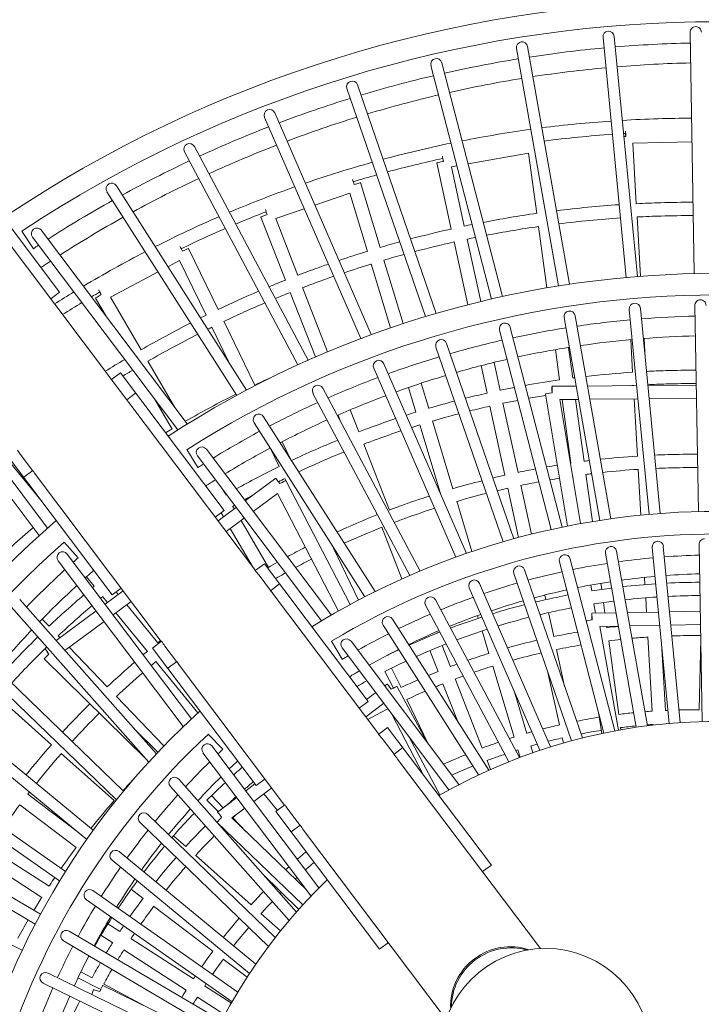
# Model space of a CAD drawing. Units: millimetres. Extents: x -6458 to 7175, y -7068 to 4373.
# Drawn here: x -997 to -23, y 396 to 1802 of the extents above; entities that cross this region are included whole.
import ezdxf

# ---------------------------------------------------------------- set-up
doc = ezdxf.new("R2010")
doc.units = ezdxf.units.MM
doc.header["$LTSCALE"] = 20
doc.layers.add('2d', color=230, linetype='Continuous')

msp = doc.modelspace()

# ---------------------------------------------------------------- linework, layer by layer
at = {"layer": '2d', "lineweight": 0}
for p, q in [((-163.5, 1776.9), (-130.5, 1434.1)), ((-147.6, 1778.4), (-114.5, 1435.4)), ((-33.1, 1439.6), (-39.1, 1784)), ((-287, 1761.1), (-227.2, 1422)), ((-271.3, 1763.9), (-211.4, 1424.4)), ((-409.2, 1736.7), (-322.9, 1403.3)), ((-393.7, 1740.7), (-307.3, 1406.8)), ((-529.3, 1703.9), (-417.1, 1378.3)), ((-514.2, 1709.1), (-401.8, 1382.8)), ((-646.8, 1662.7), (-509.5, 1346.9)), ((-632.2, 1669.1), (-494.4, 1352.5)), ((-747.1, 1621), (-584.8, 1315.9)), ((-121, 1626.1), (-36.4, 1627.6)), ((-116, 1539.3), (-121, 1626.1)), ((-1087.6, 1609.4), (-939.5, 1412.9)), ((-761.2, 1613.5), (-599.5, 1309.3)), ((-356.3, 1596.4), (-270, 1611.7)), ((-270, 1611.7), (-258.2, 1525.5)), ((-380.2, 1503.2), (-400.8, 1597.8)), ((-380.1, 1592.2), (-372.1, 1593.6)), ((-361.6, 1507.2), (-380.1, 1592.2)), ((-1077.2, 1569.3), (-865.4, 1288.2)), ((-858.4, 1565), (-672.6, 1273.3)), ((-509.8, 1569.5), (-481.8, 1476.8)), ((-871.9, 1556.4), (-686.7, 1265.7)), ((-574.9, 1537.4), (-525.2, 1554.6)), ((-525.2, 1554.6), (-500, 1471.4)), ((-617, 1430.2), (-652.2, 1520.4)), ((-630.9, 1518.1), (-590.1, 1532.2)), ((-110, 1435.8), (-114.9, 1520.7)), ((-599.3, 1437.1), (-630.9, 1518.1)), ((-255.7, 1507), (-243.6, 1419.2)), ((-993.4, 1500.4), (-977.1, 1475.2)), ((-978.3, 1491.8), (-770.8, 1216.3)), ((-965.5, 1501.4), (-757.2, 1224.8)), ((-356.6, 1395.1), (-376.2, 1484.9)), ((-338.2, 1399.7), (-357.6, 1489)), ((-755.4, 1475.5), (-713.2, 1388.3)), ((-784.8, 1449.5), (-768.2, 1458.3)), ((-768.2, 1458.3), (-730.3, 1380.1)), ((-494.6, 1453.4), (-467, 1362.2)), ((-476.4, 1458.9), (-449, 1368.2)), ((-866.9, 1405.8), (-799, 1441.9)), ((-939.5, 1412.9), (-952.1, 1403.4)), ((-574.2, 1320.5), (-610.2, 1412.8)), ((-556.8, 1328), (-592.5, 1419.7)), ((-873, 1378.6), (-888.3, 1404.7)), ((-823, 1330.7), (-866.9, 1405.8)), ((-27.2, 1099.7), (-32.3, 1393.9)), ((-203.5, 1379.5), (-152.3, 1089.4)), ((-126.1, 1388.4), (-97.8, 1095.6)), ((-110.1, 1390), (-81.9, 1096.9)), ((-705.1, 1371.5), (-661, 1280.3)), ((-219.2, 1376.7), (-168.1, 1087.1)), ((-956.7, 1076.2), (-1164.3, 1351.6)), ((-722.2, 1363.2), (-698, 1313.3)), ((-311.4, 1358.7), (-237.7, 1074)), ((-295.9, 1362.7), (-222, 1077.4)), ((-968.7, 1065.5), (-1177.1, 1341.9)), ((-387, 1339.8), (-290.9, 1060.8)), ((-121.2, 1298.6), (-123.9, 1345.3)), ((-103.3, 1319.3), (-104.9, 1346.9)), ((-402.1, 1334.6), (-306.3, 1056.5)), ((-231.5, 1331), (-225.6, 1287.8)), ((-212.8, 1334.1), (-206.8, 1290.3)), ((-774.8, 1248.2), (-813.6, 1314.5)), ((-476.3, 1310.8), (-358.5, 1039.9)), ((-329, 1268.7), (-337.6, 1308.1)), ((-310.5, 1272.8), (-319.2, 1312.8)), ((-865.6, 1288.1), (-852.7, 1297.8)), ((-852.7, 1297.8), (-704.6, 1101.2)), ((-491, 1304.4), (-373.7, 1034.6)), ((-861.5, 1283.1), (-843.7, 1259.4)), ((-423.3, 1283), (-412.5, 1247.1)), ((-120.1, 1279.5), (-120.1, 1279.9)), ((-99.5, 1279.7), (-30.3, 1280.2)), ((-843.8, 1259.3), (-831, 1269)), ((-577.7, 1268.3), (-439.5, 1008.4)), ((-563.5, 1275.8), (-424.7, 1014.7)), ((-441.3, 1276.9), (-430.7, 1241.6)), ((-214.3, 1078.9), (-245.7, 1267.6)), ((-236.4, 1278.7), (-202, 1278.9)), ((-185.7, 1279), (-115.6, 1279.6)), ((-840.8, 1255.7), (-659.9, 1015.5)), ((-778.9, 1217.6), (-803.6, 1259.9)), ((-284.9, 1155.5), (-306.5, 1254.5)), ((-225.1, 1259.7), (-198.6, 1259.9)), ((-195.7, 1082.5), (-225.1, 1259.7)), ((-221.8, 1259.8), (-209.3, 1168.9)), ((-202.6, 1259.9), (-190.5, 1171.4)), ((-182.4, 1260.1), (-113.7, 1260.6)), ((-114.2, 1178.8), (-119, 1260.5)), ((-97.7, 1260.7), (-30, 1261.2)), ((-512.1, 1213.5), (-524.4, 1245.1)), ((-303.5, 1151.5), (-325, 1250.4)), ((-661.7, 1226.5), (-503.5, 978)), ((-648.2, 1235.1), (-489.1, 985.3)), ((-538.3, 1228.3), (-541.9, 1237.6)), ((-425.2, 1223.7), (-396, 1126.8)), ((-407, 1229.2), (-377.8, 1132.2)), ((-621.9, 1199.4), (-610.4, 1175.7)), ((-468.5, 1101.7), (-505.3, 1196.1)), ((-995.9, 1181.8), (-978.1, 1158.1)), ((-757.8, 1188.1), (-742, 1162.6)), ((-730, 1188.7), (-551.5, 951.8)), ((-638.2, 1189.6), (-625.9, 1164)), ((-964.1, 1113.2), (-1015.5, 1176.1)), ((-864.4, 980.9), (-1012.5, 1177.4)), ((-742.8, 1179.1), (-565.4, 943.6)), ((-990.7, 1148.6), (-978, 1158.2)), ((-975.2, 1154.4), (-794.3, 914.3)), ((-109.4, 1094.5), (-113.2, 1160.1)), ((-674.4, 1115), (-630.8, 1147.2)), ((-617.7, 1147.1), (-607.9, 1126.9)), ((-616.7, 1143.9), (-524.8, 966.8)), ((-206.8, 1150.3), (-206, 1144.5)), ((-187.9, 1152.9), (-178.7, 1085.4)), ((-701.9, 1123.5), (-705.4, 1129.5)), ((-663, 1099.8), (-628.5, 1125.3)), ((-628.5, 1125.3), (-541.4, 957.5)), ((-284.1, 1062.7), (-299.5, 1133.1)), ((-265.7, 1067.4), (-280.9, 1137.2)), ((-372.3, 1114.3), (-350.7, 1042.6)), ((-704.6, 1101.2), (-717.3, 1091.7)), ((-713.2, 1086.3), (-687.3, 1105.5)), ((-705.5, 1092), (-708.8, 1097.7)), ((-690.1, 1103.4), (-692.5, 1107.3)), ((-486.2, 1094.9), (-488.4, 1100.5)), ((-701.8, 1071.1), (-675.9, 1090.3)), ((-641.4, 1019.9), (-680.5, 1086.9)), ((-664, 1021), (-695.9, 1075.5)), ((-450.6, 1003.5), (-479.4, 1077.3)), ((-913.1, 1033.7), (-933.2, 1055.9)), ((-548.3, 1047.3), (-512.5, 973.3)), ((-144.1, 1043.1), (-100.1, 793.7)), ((-93.3, 1048.5), (-69.1, 797)), ((-77.4, 1050), (-53.1, 798.2)), ((-22, 799.7), (-26.4, 1052.4)), ((-762.9, 792.5), (-941.4, 1029.3)), ((-751.2, 803.6), (-928.7, 1039)), ((-225.8, 1027.9), (-162.5, 783.3)), ((-210.3, 1031.9), (-146.8, 786.4)), ((-159.9, 1040.3), (-116, 791.5)), ((-660.2, 1015.3), (-647.2, 1025.1)), ((-647.2, 1025.1), (-499.1, 828.5)), ((-275.6, 1016.5), (-192.9, 776.4)), ((-890.1, 992.9), (-901.2, 1006.5)), ((-654.7, 1008.6), (-638.2, 986.7)), ((-290.8, 1011.3), (-208.5, 772.4)), ((-103.7, 995.4), (-104.2, 1005.6)), ((-874.6, 967.2), (-848.6, 986.4)), ((-851.7, 990.4), (-864.4, 980.9)), ((-855.9, 981), (-859, 984.9)), ((-638.4, 986.5), (-625.5, 996.3)), ((-354.5, 990.6), (-253.7, 758.7)), ((-339.9, 997), (-238.4, 763.7)), ((-179.7, 986.4), (-181.1, 994.7)), ((-166.6, 997.2), (-165.4, 988.5)), ((-801.4, 753.5), (-996.6, 974.1)), ((-871.2, 969.7), (-878.2, 978.3)), ((-863.1, 952), (-837.2, 971.2)), ((-634, 981.2), (-483.8, 781.8)), ((-402.8, 973.4), (-283, 748.3)), ((-245.3, 973.9), (-246.7, 980.4)), ((-101.4, 955.8), (-102.6, 976.4)), ((-812.3, 741.7), (-1008.6, 963.5)), ((-944.7, 915.5), (-887.4, 957.7)), ((-799.4, 912.1), (-843.8, 966.3)), ((-416.9, 965.9), (-298, 742.4)), ((-174.4, 954.4), (-176.6, 967.7)), ((-162.8, 969.7), (-160.8, 954.7)), ((-24.7, 957.2), (-68.4, 956.4)), ((-964.5, 946), (-954.6, 935.8)), ((-932, 901.2), (-876, 942.5)), ((-814.1, 900), (-859.1, 955)), ((-464, 945.9), (-326.7, 730.3)), ((-342.9, 951.1), (-341.7, 947.2)), ((-233.8, 921), (-241.2, 955.4)), ((-144.8, 955), (-179.3, 954.4)), ((-84.4, 956.1), (-128.6, 955.3)), ((-477.5, 937.3), (-341.4, 723.5)), ((-336.3, 929.1), (-326.6, 897)), ((-141.5, 936.1), (-167.9, 935.6)), ((-167.9, 935.6), (-141.6, 787.4)), ((-158.2, 935.7), (-157.9, 933.7)), ((-82.6, 937.1), (-125.3, 936.3)), ((-24.4, 938.2), (-66.5, 937.4)), ((-941.6, 922.2), (-939.1, 919.6)), ((-807, 904.7), (-794, 914.5)), ((-551.1, 914.5), (-536, 888.6)), ((-523.4, 914.5), (-369.2, 709.7)), ((-417.6, 918.8), (-418.2, 920.4)), ((-400, 926), (-400.8, 928.1)), ((-155.4, 915.1), (-140.9, 809.8)), ((-93.2, 814.5), (-99.3, 920.5)), ((-24, 918), (-26.1, 816.4)), ((-848.2, 700.4), (-1060, 904.9)), ((-960.6, 903.7), (-957.6, 905.9)), ((-925.8, 905.8), (-871.6, 849.2)), ((-658.9, 708.2), (-807, 904.7)), ((-789.1, 907.4), (-772.6, 885.4)), ((-536.2, 904.9), (-383.5, 702.1)), ((-399, 871.3), (-410.7, 901.1)), ((-381.3, 878.1), (-393.1, 908.3)), ((-218.3, 849.9), (-229.8, 902.7)), ((-74.2, 815.5), (-79.3, 903.2)), ((-858.3, 687.9), (-1071.1, 893.4)), ((-816, 746), (-961.6, 889.3)), ((-742.1, 812), (-802.2, 885.4)), ((-785.2, 875.9), (-772.4, 885.6)), ((-768.4, 879.9), (-618.2, 680.5)), ((-465.5, 876.1), (-452, 848.2)), ((-321.1, 879), (-290.4, 777.4)), ((-475.2, 871.3), (-462.9, 847.5)), ((-335.9, 761.7), (-374.5, 860.6)), ((-225.7, 794.9), (-242.1, 869.9)), ((-471.9, 853.3), (-475.4, 850.7)), ((-415.8, 771.6), (-457.8, 850.2)), ((-371.5, 800.6), (-392.2, 853.7)), ((-891.5, 644.4), (-1118.6, 831.5)), ((-951.2, 766.6), (-1026.8, 833.9)), ((-858.5, 835.6), (-790.6, 764.8)), ((-488.1, 841), (-501.2, 831.2)), ((-443.9, 831.2), (-413.6, 768.7)), ((-290.6, 843.6), (-272.2, 782.8)), ((-900.8, 631.3), (-1128.7, 819.2)), ((-499.1, 828.5), (-511.8, 819)), ((-476.7, 825.9), (-502.4, 806.5)), ((-464.9, 810.1), (-419.7, 723.1)), ((-165.1, 782.8), (-170, 812.5)), ((-799.1, 755.9), (-833.4, 789.7)), ((-484.3, 781.4), (-471.1, 791.3)), ((-471.1, 791.3), (-323, 594.8)), ((-138.4, 791.2), (-137.9, 788)), ((-92.1, 794.7), (-92.1, 795.7)), ((-73.1, 796.6), (-73.2, 796.8)), ((-706.4, 760.2), (-727.2, 781.9)), ((-396.4, 694.9), (-441, 778.5)), ((-220.1, 769.1), (-221.7, 776.5)), ((-569.2, 562.2), (-722, 764.9)), ((-477.4, 773.4), (-462, 753)), ((-462.4, 752.7), (-449.4, 762.5)), ((-266.8, 764.8), (-263.9, 755.2)), ((-931.1, 585.7), (-1172.1, 754.4)), ((-861.6, 686.8), (-937.2, 754.1)), ((-580.5, 550.5), (-734.8, 755.2)), ((-456.8, 746), (-252.9, 475.4)), ((-285, 759.3), (-281.8, 748.7)), ((-939.6, 572), (-1181.3, 741.3)), ((-324.1, 731.4), (-329.1, 744.2)), ((-601.4, 527.6), (-769.4, 717.4)), ((-646.2, 717.7), (-658.9, 708.2)), ((-341.4, 723.5), (-341.5, 723.8)), ((-611.9, 515.3), (-781.4, 706.8)), ((-660.8, 710.7), (-673.8, 700.9)), ((-636.7, 705.1), (-662.3, 685.7)), ((-985.1, 696), (-912.7, 641.1)), ((-722.7, 693.9), (-706, 676.5)), ((-686.5, 691.2), (-714, 670.5)), ((-628.2, 672.9), (-647.7, 696.7)), ((-996.5, 680.9), (-915.9, 619.7)), ((-713, 671.2), (-729.4, 687.3)), ((-675.1, 676.1), (-693.6, 662)), ((-630.8, 671), (-617.7, 680.9)), ((-966.9, 524.5), (-1220.3, 673.8)), ((-631.5, 491.1), (-813.6, 667)), ((-693.6, 662), (-587.2, 559.4)), ((-692.4, 662.3), (-673.2, 642.4)), ((-482.7, 474.4), (-630.8, 671)), ((-611.8, 672.1), (-596.4, 651.7)), ((-974.4, 510.4), (-1228.4, 660)), ((-641.3, 478.3), (-824.7, 655.5)), ((-714.8, 656.1), (-592.2, 537.9)), ((-609.1, 642.1), (-596.1, 651.9)), ((-759.3, 621.1), (-776.8, 636.7)), ((-591.2, 644.7), (-387.3, 374.1)), ((-954.5, 564.5), (-1039.7, 619.2)), ((-659.4, 453), (-854.5, 613.9)), ((-666, 537.9), (-745.4, 608.7)), ((-964.8, 548.5), (-1050, 603.2)), ((-668.4, 439.6), (-864.7, 601.5)), ((-323, 594.8), (-335.7, 585.3)), ((-598.1, 531.3), (-649.8, 582.2)), ((-1189, 571.2), (-993, 473.2)), ((-685, 413.3), (-892, 558.3)), ((-837.4, 560.1), (-820.3, 547.1)), ((-693.1, 399.4), (-901.2, 545.1)), ((-805.4, 535.8), (-720.7, 471.5)), ((-624, 500.6), (-652, 525.5)), ((-853.5, 499.7), (-870.6, 510.6)), ((-708.2, 372.1), (-925.9, 500.4)), ((-863.8, 483.7), (-880.5, 494.4)), ((-715.5, 357.9), (-934, 486.6)), ((-748.3, 432.1), (-837.7, 489.6)), ((-470.1, 484), (-482.7, 474.4)), ((-758.6, 416.2), (-848, 473.6)), ((-705.8, 460.2), (-671.8, 434.4)), ((-728.9, 329.7), (-956, 440.4)), ((-909.1, 442.3), (-893.2, 433.8)), ((-735.4, 315), (-963, 426)), ((-913.4, 433.4), (-880.7, 417)), ((-721.1, 346.3), (-878, 422.6)), ((-876.7, 424.9), (-817.5, 393.2)), ((-694.3, 397.5), (-732.5, 422)), ((-891.2, 416.8), (-893.4, 409.9)), ((-703.5, 380.8), (-742.8, 406))]:
    msp.add_line(p, q, dxfattribs=at)
msp.add_circle((-245.4, 325.6), 150, dxfattribs=at)
for radius, start, end in [(1830, 58.1325, 123.8675), (1799.4, 58.4905, 123.5095), (1769.4, 95.2548, 98.7324), (1769.4, 91.259, 94.7367), (1769.4, 99.2506, 102.7281), (1741, 95.2507, 98.7116), (1741, 91.2633, 94.7241), (1769.4, 103.2464, 106.7238), (1741, 99.2382, 102.699), (1769.4, 107.2422, 110.7194), (1741, 103.2258, 106.6865), (1741, 107.2134, 110.6739), (1769.4, 111.238, 114.7151), (1741, 111.201, 114.6614), (1769.4, 115.2339, 118.7108), (1741, 115.1887, 118.6488), (1769.4, 119.2298, 122.7064), (1741, 119.1764, 122.6363), (1769.4, 123.2258, 123.5181), (1741, 123.1642, 123.7072), (1440, 58.9821, 123.0179), (1409.2, 59.4683, 122.5317), (1379.2, 91.3323, 94.5195), (1379.2, 95.1842, 98.3722), (1379.2, 99.0371, 102.225), (1351, 91.3393, 94.499), (1379.2, 102.89, 106.0778), (1351, 95.1776, 98.3381), (1351, 99.0169, 102.1773), (1379.2, 106.7432, 109.9309), (1351, 102.8563, 106.0167), (1351, 106.696, 109.8562), (1379.2, 110.5966, 113.7842), (1379.2, 114.4504, 117.6378), (1351, 110.5359, 113.696), (1351, 114.3762, 117.5361), (1379.2, 118.3045, 121.4917), (1351, 118.2169, 121.3766), (1379.2, 122.1591, 122.5459), (1351, 122.058, 122.7551), (1100, 60.2159, 121.7841), (1440, 130.9821, 195.0179), (1409.2, 131.4683, 194.5317), (1067.7, 60.9234, 121.0766), (1379.2, 131.4541, 131.8409), (1037.7, 95.079, 97.8347), (1037.7, 91.4417, 94.1955), (1379.2, 132.5083, 135.6955), (1351, 131.2449, 131.942), (1037.7, 102.3583, 105.1134), (1037.7, 98.7185, 101.474), (1011, 98.6845, 101.3937), (1011, 95.0678, 97.7773), (1011, 91.4534, 94.1609), (1351, 132.6234, 135.7831), (1037.7, 105.9984, 108.7531), (1011, 102.3015, 105.0103), (1037.7, 109.639, 112.3931), (1011, 105.9188, 108.6272), (1037.7, 113.2801, 116.0336), (1011, 109.5367, 112.2444), (1351, 136.4639, 139.6238), (1011, 113.155, 115.862), (1037.7, 116.9219, 119.6746), (1011, 116.774, 119.4801), (1037.7, 120.5644, 121.1014), (1011, 120.3937, 121.3235), (1100, 132.2159, 193.7841), (800, 62.1808, 119.8192), (1067.7, 132.9234, 193.0766), (1037.7, 132.8986, 133.4356), (1037.7, 134.3254, 137.0781), (1011, 132.6765, 133.6063), (1011, 134.5199, 137.226), (1037.7, 137.9664, 140.7199), (1011, 138.138, 140.845), (1037.7, 141.6069, 144.361), (1011, 141.7556, 144.4633), (1037.7, 145.2469, 148.0016), (1011, 145.3728, 148.0812), (800, 134.1808, 191.8192), (1037.7, 148.8866, 151.6417), (1011, 148.9897, 151.6985), (1037.7, 152.526, 155.2815), (1011, 152.6063, 155.3155), (1037.7, 156.1653, 158.921), (1011, 156.2227, 158.9322)]:
    msp.add_arc((0, 0), radius, start, end, dxfattribs=at)
for centre, major_axis, ratio, start_param, end_param in [((-155.5, 1777.7), (-0.78, 8.13), 0.979363, -1.570796, 1.570796), ((-279.1, 1762.5), (-1.42, 8.04), 0.979357, -1.570796, 1.570796), ((-401.4, 1738.7), (-2.05, 7.91), 0.979347, -1.570796, 1.570796), ((-521.7, 1706.5), (-2.66, 7.72), 0.979334, -1.570796, 1.570796), ((-639.5, 1665.9), (-3.26, 7.49), 0.979316, -1.570796, 1.570796), ((-131.1, 1635.4), (-9.48, -0.55), 0.006409, -1.577453, -1.283762), ((-754.1, 1617.3), (-3.84, 7.21), 0.979295, -1.570796, 1.570796), ((-391.5, 1599.8), (-9.28, -2.02), 0.005289, -1.578373, -0.007577), ((-391.5, 1599.8), (-9.28, -2.02), 0.005289, -0.007577, 0), ((-865.1, 1560.7), (-4.39, 6.89), 0.979269, -1.570796, 1.570796), ((-518.9, 1566.8), (-3.1, 8.98), 0.008145, -1.566432, -0.622728), ((-518.9, 1566.8), (9.09, 2.75), 0.004679, 0, 1.562828), ((-643.3, 1523.9), (-8.85, -3.45), 0.004039, -1.579107, -0.008311), ((-643.3, 1523.9), (-8.85, -3.45), 0.004039, -0.008311, 0), ((-971.9, 1496.6), (-4.92, 6.53), 0.97924, -1.570796, 1.570796), ((-763.9, 1471.4), (-4.46, 8.39), 0.008727, -1.567759, -0.636308), ((-763.9, 1471.4), (8.55, 4.14), 0.003374, 0, 1.562194), ((-880.1, 1409.5), (-8.2, -4.79), 0.002689, -1.579637, -0.008841), ((-880.1, 1409.5), (-8.2, -4.79), 0.002689, -0.008841, 0), ((-118.1, 1389.2), (-0.78, 8.13), 0.979028, -1.570796, 1.570796), ((-211.3, 1378.1), (-1.42, 8.05), 0.979018, -1.570796, 1.570796), ((-303.6, 1360.7), (-2.05, 7.91), 0.979001, -1.570796, 1.570796), ((-394.5, 1337.2), (-2.66, 7.73), 0.978978, -1.570796, 1.570796), ((-483.7, 1307.6), (-3.26, 7.49), 0.978947, -1.570796, 1.570796), ((-570.6, 1272.1), (-3.84, 7.22), 0.97891, -1.570796, 1.570796), ((-236.3, 1269.2), (-9.37, -1.56), 0.005662, -1.578099, -0.007303), ((-236.3, 1269.2), (-9.37, -1.56), 0.005662, -0.007303, 0), ((-655, 1230.8), (-4.39, 6.89), 0.978867, -1.570796, 1.570796), ((-736.4, 1183.9), (-4.92, 6.53), 0.978817, -1.570796, 1.570796), ((-625.2, 1139.5), (-5.64, 7.64), 0.009077, -1.569067, 0), ((-625.2, 1139.5), (8.43, 4.38), 0.003128, 0, 1.562101), ((-85.3, 1049.3), (-0.78, 8.14), 0.978569, -1.570796, 1.570796), ((-152, 1041.7), (-1.42, 8.05), 0.97855, -1.570796, 1.570796), ((-218, 1029.9), (-2.05, 7.92), 0.978518, -1.570796, 1.570796), ((-283.2, 1013.9), (-2.66, 7.73), 0.978474, -1.570796, 1.570796), ((-347.2, 993.8), (-3.26, 7.5), 0.978417, -1.570796, 1.570796), ((-409.8, 969.7), (-3.84, 7.22), 0.978347, -1.570796, 1.570796), ((-470.8, 941.6), (-4.39, 6.9), 0.978264, -1.570796, 1.570796), ((-179.2, 944.9), (-9.35, -1.66), 0.005583, -1.57816, -0.49438), ((-529.8, 909.7), (-4.92, 6.53), 0.978168, -1.570796, 1.570796), ((-954.9, 896.1), (-6.67, -6.77), 0.000288, -1.580032, -0.009236), ((-954.9, 896.1), (-6.67, -6.77), 0.000288, -0.009236, 0), ((-466.1, 845.8), (-5.72, 7.58), 0.009095, -1.569166, 0), ((-466.1, 845.8), (8.38, 4.47), 0.003031, 0, 1.562067), ((-708.2, 662.9), (-6.59, -6.84), 0.000189, -1.580035, 0), ((-297.6, 394.9), (-67.2, -50.6), 0.981259, -2.550377, -0.591216), ((-882.2, 414.1), (-9.09, 2.77), 0.008317, -1.574824, 0)]:
    msp.add_ellipse(centre, major_axis=major_axis, ratio=ratio, start_param=start_param, end_param=end_param, dxfattribs=at)
at = {"layer": '2d', "lineweight": 0, "extrusion": (0, 0, -1)}
for centre, major_axis, ratio, start_param, end_param in [((-31.1, 1784.2), (0.14, -8.17), 0.979365, 1.570796, 3.141593), ((-31.1, 1784.2), (0.14, -8.17), 0.979365, -3.141593, -1.570796), ((-131.1, 1635.4), (0.17, -9.5), 0.006398, -2.537926, -1.577464), ((-131.1, 1635.4), (-0.17, 9.5), 0.006398, -1.564635, -1.095986), ((-391.5, 1599.8), (1.66, -9.35), 0.007361, -2.526285, -1.576382), ((-391.5, 1599.8), (-1.66, 9.35), 0.007361, -1.565795, -1.095776), ((-643.3, 1523.9), (3.1, -8.98), 0.008145, -2.512946, -1.575161), ((-643.3, 1523.9), (-3.1, 8.98), 0.008145, -1.567077, -1.095575), ((-880.1, 1409.5), (4.46, -8.39), 0.008727, -2.49829, -1.573834), ((-880.1, 1409.5), (-4.46, 8.39), 0.008727, -1.568452, -1.095401), ((-24.3, 1394), (0.14, -8.17), 0.979032, 1.570796, 3.141593), ((-24.3, 1394), (0.14, -8.17), 0.979032, -3.141593, -1.570796), ((-928.7, 1232.5), (-51.6, 68.5), 0.981259, 1.495552, 1.570796), ((-236.3, 1269.2), (-0.07, 9.5), 0.006327, -0.006734, 1.564062), ((-236.3, 1269.2), (-0.07, 9.5), 0.006327, -1.566067, -0.006734), ((-908, 1205), (-51.6, 68.5), 0.981259, 1.515797, 1.570796), ((-928.7, 1232.5), (-51.6, 68.5), 0.981259, 4.712389, 4.787633), ((-908, 1205), (-51.6, 68.5), 0.981259, 4.712389, 4.767389), ((-18.4, 1052.6), (0.14, -8.17), 0.978575, 1.570796, 3.141593), ((-935.1, 1034.2), (-4.92, 6.53), 0.978817, -1.570796, 1.570796), ((-721.9, 958), (-51.6, 68.5), 0.981259, 1.469936, 1.570796), ((-701.2, 930.6), (-51.6, 68.5), 0.981259, 1.490221, 1.570796), ((-179.2, 944.9), (-0.18, 9.5), 0.0064, -1.566158, 1.564131), ((-721.9, 958), (-51.6, 68.5), 0.981259, 4.712389, 4.813249), ((-954.9, 896.1), (-5.64, 7.64), 0.009077, -0.001729, 1.569067), ((-954.9, 896.1), (-5.64, 7.64), 0.009077, -1.571943, -0.001729), ((-701.2, 930.6), (-51.6, 68.5), 0.981259, 4.712389, 4.792964), ((-544.6, 722.8), (-51.6, 68.5), 0.981259, 1.447927, 1.570796), ((-728.4, 760.1), (-4.92, 6.53), 0.978168, -1.570796, 1.570796), ((-524, 695.3), (-51.6, 68.5), 0.981259, 1.468258, 1.570796), ((-775.4, 712.1), (-5.42, 6.12), 0.978264, -1.570796, 1.570796), ((-544.6, 722.8), (-51.6, 68.5), 0.981259, 4.712389, 4.835258), ((-819.2, 661.2), (-5.88, 5.68), 0.978347, -1.570796, 1.570796), ((-708.2, 662.9), (-5.72, 7.58), 0.009095, -1.572045, 1.569166), ((-524, 695.3), (-51.6, 68.5), 0.981259, 4.712389, 4.814927), ((-859.6, 607.7), (-6.31, 5.2), 0.978417, -1.570796, 1.570796), ((-896.6, 551.7), (-6.7, 4.69), 0.978474, -1.570796, 1.570796), ((-929.9, 493.5), (-7.04, 4.15), 0.978518, -1.570796, 1.570796), ((-296.4, 393.3), (67.2, 50.6), 0.981259, -2.505022, -0.636571), ((-959.5, 433.2), (-7.35, 3.58), 0.97855, -1.570796, 1.570796), ((-882.2, 414.1), (4.15, 8.54), 0.002679, -1.5628, 1.561953)]:
    msp.add_ellipse(centre, major_axis=major_axis, ratio=ratio, start_param=start_param, end_param=end_param, dxfattribs=at)
at = {"layer": '2d', "lineweight": 0}
for points, knots in [([(-37, 1661.5), (-52.8, 1661.5), (-68.7, 1661.3), (-101.7, 1660.3), (-118.9, 1659.5), (-136, 1658.5)], [1.57204831, 1.57204831, 1.57204831, 1.57204831, 1.60000052, 1.60000052, 1.63033981, 1.63033981, 1.63033981, 1.63033981]), ([(-603.7, 1563.5), (-607.9, 1562), (-612.1, 1560.5), (-643.6, 1549.1), (-670.5, 1538.5), (-697.2, 1527.2)], [1.91208375, 1.91208375, 1.91208375, 1.91208375, 1.92000053, 1.92000053, 1.97112327, 1.97112327, 1.97112327, 1.97112327]), ([(-34.9, 1541.5), (-50.3, 1541.5), (-65.6, 1541.3), (-92.7, 1540.5), (-104.4, 1540), (-116, 1539.4)], [1.57081433, 1.57081433, 1.57081433, 1.57081433, 1.60000056, 1.60000056, 1.62219561, 1.62219561, 1.62219561, 1.62219561]), ([(-34.6, 1522.5), (-49.9, 1522.5), (-65.2, 1522.3), (-91.9, 1521.5), (-103.4, 1521.1), (-114.9, 1520.5)], [1.57060142, 1.57060142, 1.57060142, 1.57060142, 1.59999943, 1.59999943, 1.62211873, 1.62211873, 1.62211873, 1.62211873]), ([(-555.7, 1453.2), (-562.3, 1450.9), (-568.8, 1448.6), (-583.3, 1443.3), (-591.4, 1440.3), (-599.4, 1437.2)], [1.90683363, 1.90683363, 1.90683363, 1.90683363, 1.92000057, 1.92000057, 1.93626061, 1.93626061, 1.93626061, 1.93626061]), ([(-548.1, 1435.7), (-555, 1433.3), (-561.9, 1430.9), (-576.7, 1425.5), (-584.6, 1422.5), (-592.5, 1419.5)], [1.9059283, 1.9059283, 1.9059283, 1.9059283, 1.91999942, 1.91999942, 1.9361827, 1.9361827, 1.9361827, 1.9361827]), ([(-30.7, 1301.5), (-45.1, 1301.6), (-59.6, 1301.4), (-83.1, 1300.7), (-92.3, 1300.3), (-101.4, 1299.9)], [1.56769003, 1.56769003, 1.56769003, 1.56769003, 1.60000066, 1.60000066, 1.62051458, 1.62051458, 1.62051458, 1.62051458]), ([(-30.4, 1282.5), (-44.7, 1282.6), (-59.1, 1282.4), (-82.2, 1281.7), (-90.9, 1281.4), (-99.6, 1280.9)], [1.56739345, 1.56739345, 1.56739345, 1.56739345, 1.59999933, 1.59999933, 1.61984652, 1.61984652, 1.61984652, 1.61984652]), ([(-459.7, 1232.4), (-470.9, 1228.7), (-482.1, 1224.8), (-499.5, 1218.4), (-505.9, 1216), (-512.2, 1213.6)], [1.8935121, 1.8935121, 1.8935121, 1.8935121, 1.92000067, 1.92000067, 1.93512118, 1.93512118, 1.93512118, 1.93512118]), ([(-452.1, 1214.9), (-463.7, 1211.1), (-475.2, 1207), (-492.9, 1200.6), (-499.1, 1198.3), (-505.3, 1195.9)], [1.89224924, 1.89224924, 1.89224924, 1.89224924, 1.91999932, 1.91999932, 1.93501271, 1.93501271, 1.93501271, 1.93501271]), ([(-28.6, 1181.5), (-42.6, 1181.6), (-56.5, 1181.4), (-77, 1180.8), (-83.4, 1180.6), (-89.9, 1180.3)], [1.56566663, 1.56566663, 1.56566663, 1.56566663, 1.60000072, 1.60000072, 1.61595038, 1.61595038, 1.61595038, 1.61595038]), ([(-28.3, 1162.5), (-42.2, 1162.6), (-56.1, 1162.4), (-76, 1161.8), (-82, 1161.6), (-88.1, 1161.4)], [1.56530836, 1.56530836, 1.56530836, 1.56530836, 1.59999926, 1.59999926, 1.61514313, 1.61514313, 1.61514313, 1.61514313]), ([(-411.6, 1121.9), (-425.2, 1117.5), (-438.7, 1112.8), (-457.6, 1106), (-463.1, 1103.9), (-468.6, 1101.8)], [1.8848769, 1.8848769, 1.8848769, 1.8848769, 1.92000073, 1.92000073, 1.93438328, 1.93438328, 1.93438328, 1.93438328]), ([(-404, 1104.4), (-418, 1099.9), (-431.8, 1095.1), (-451, 1088.2), (-456.3, 1086.2), (-461.6, 1084.1)], [1.88334993, 1.88334993, 1.88334993, 1.88334993, 1.91999925, 1.91999925, 1.93421929, 1.93421929, 1.93421929, 1.93421929]), ([(-213.5, 980.5), (-219.1, 979.5), (-224.6, 978.3), (-240.1, 975.1), (-249.9, 972.9), (-259.8, 970.5)], [8.04300933, 8.04300933, 8.04300933, 8.04300933, 8.05960203, 8.05960203, 8.08933388, 8.08933388, 8.08933388, 8.08933388]), ([(-208.7, 962.1), (-214.6, 961), (-220.4, 959.8), (-235.4, 956.7), (-244.5, 954.7), (-253.6, 952.5)], [8.04179157, 8.04179157, 8.04179157, 8.04179157, 8.05960087, 8.05960087, 8.08750186, 8.08750186, 8.08750186, 8.08750186]), ([(-24.1, 922.5), (-37, 922.6), (-50, 922.5), (-63.6, 922.1), (-64.3, 922.1), (-65, 922.1)], [1.55957464, 1.55957464, 1.55957464, 1.55957464, 1.59999907, 1.59999907, 1.60220442, 1.60220442, 1.60220442, 1.60220442]), ([(-363.1, 864.7), (-363.2, 864.7), (-363.4, 864.6), (-367.2, 863.3), (-370.8, 861.9), (-374.5, 860.5)], [1.91952796, 1.91952796, 1.91952796, 1.91952796, 1.91999906, 1.91999906, 1.93216138, 1.93216138, 1.93216138, 1.93216138]), ([(-312.8, 770.1), (-317.6, 768.4), (-322.4, 766.7), (-330.1, 763.9), (-333.1, 762.9), (-335.9, 761.8)], [1.90202934, 1.90202934, 1.90202934, 1.90202934, 1.92000104, 1.92000104, 1.93086484, 1.93086484, 1.93086484, 1.93086484]), ([(-303.7, 753.1), (-309.4, 751.2), (-315.1, 749.2), (-323.5, 746.1), (-326.3, 745.1), (-329, 744.1)], [1.89841649, 1.89841649, 1.89841649, 1.89841649, 1.91999892, 1.91999892, 1.93059659, 1.93059659, 1.93059659, 1.93059659]), ([(-747.6, 668.6), (-755.9, 659.9), (-764.1, 651.1), (-774.5, 639.3), (-776.9, 636.6), (-779.3, 633.8)], [8.66356889, 8.66356889, 8.66356889, 8.66356889, 8.69960121, 8.69960121, 8.71049934, 8.71049934, 8.71049934, 8.71049934]), ([(-946.4, 576.8), (-948.8, 573.3), (-951.2, 569.7), (-953.9, 565.6), (-954.3, 565.1), (-954.6, 564.6)], [2.54827056, 2.54827056, 2.54827056, 2.54827056, 2.5600004, 2.5600004, 2.56167657, 2.56167657, 2.56167657, 2.56167657]), ([(-848.1, 508), (-849.9, 505.4), (-851.6, 502.8), (-853.4, 500), (-853.5, 499.9), (-853.6, 499.7)], [2.55042665, 2.55042665, 2.55042665, 2.55042665, 2.56000045, 2.56000045, 2.5605414, 2.5605414, 2.5605414, 2.5605414]), ([(-832.6, 497.1), (-834.2, 494.7), (-835.8, 492.2), (-837.5, 489.7), (-837.6, 489.6), (-837.6, 489.5)], [2.550817729, 2.550817729, 2.550817729, 2.550817729, 2.559999538, 2.559999538, 2.560335953, 2.560335953, 2.560335953, 2.560335953])]:
    msp.add_open_spline(points, degree=3, knots=knots, dxfattribs=at)
for points in [[(-266.7, 1645.7), (-299.5, 1641.1), (-332.3, 1635.6), (-364.8, 1629.2)], [(-152, 1657.5), (-185, 1655.2), (-218, 1652), (-250.8, 1647.8)], [(-150.2, 1638.6), (-182.7, 1636.3), (-215.1, 1633.2), (-247.5, 1629)], [(-131.2, 1639.8), (-132.2, 1639.7), (-133.2, 1639.7), (-134.2, 1639.6)], [(-380.5, 1626), (-413.1, 1619.3), (-445.5, 1611.5), (-477.6, 1602.9)], [(-392.3, 1604.1), (-418.8, 1598.3), (-445.2, 1591.9), (-471.4, 1584.9)], [(-493, 1598.6), (-525.2, 1589.6), (-557, 1579.7), (-588.5, 1568.8)], [(-486.8, 1580.6), (-498, 1577.5), (-509.2, 1574.3), (-520.3, 1570.9)], [(-140.5, 1538), (-170.4, 1536), (-200.2, 1533.1), (-229.9, 1529.4)], [(-711.9, 1520.9), (-742.7, 1507.5), (-773.1, 1493.2), (-803, 1478.1)], [(-644.8, 1528), (-659.3, 1522.3), (-673.8, 1516.4), (-688.2, 1510.3)], [(-258.2, 1525.7), (-283.8, 1522), (-309.3, 1517.7), (-334.7, 1512.8)], [(-138.6, 1519.1), (-168, 1517.1), (-197.4, 1514.3), (-226.6, 1510.7)], [(-350.4, 1509.7), (-354.2, 1508.9), (-357.9, 1508.2), (-361.6, 1507.4)], [(-255.6, 1506.8), (-280.5, 1503.3), (-305.3, 1499.1), (-329.9, 1494.4)], [(-703, 1504), (-724.2, 1494.9), (-745.1, 1485.3), (-765.9, 1475.2)], [(-380.2, 1503.3), (-399.7, 1499), (-419.1, 1494.2), (-438.4, 1489.1)], [(-345.7, 1491.3), (-349.6, 1490.5), (-353.6, 1489.6), (-357.6, 1488.8)], [(-453.9, 1485), (-463.2, 1482.4), (-472.6, 1479.7), (-481.9, 1477)], [(-376.2, 1484.8), (-394.9, 1480.6), (-413.6, 1476), (-432.2, 1471.1)], [(-817.3, 1470.7), (-847.2, 1455.3), (-876.6, 1438.9), (-905.4, 1421.7)], [(-500.1, 1471.5), (-513.6, 1467.3), (-527.1, 1463), (-540.5, 1458.4)], [(-447.7, 1467), (-457.3, 1464.3), (-466.8, 1461.6), (-476.4, 1458.8)], [(-494.6, 1453.3), (-507.4, 1449.3), (-520.2, 1445.2), (-532.9, 1440.9)], [(-617.1, 1430.3), (-624.9, 1427.2), (-632.8, 1424), (-640.6, 1420.8)], [(-919.2, 1413.4), (-928.5, 1407.7), (-937.6, 1402), (-946.8, 1396.2)], [(-882.1, 1413.4), (-886.1, 1411), (-890, 1408.7), (-893.9, 1406.4)], [(-655.4, 1414.5), (-674.9, 1406.2), (-694.2, 1397.5), (-713.3, 1388.4)], [(-610.2, 1412.6), (-617.3, 1409.8), (-624.5, 1406.9), (-631.7, 1403.9)], [(-907.7, 1398.1), (-917, 1392.5), (-926.2, 1386.8), (-935.3, 1381)], [(-646.5, 1397.7), (-666.2, 1389.3), (-685.7, 1380.5), (-705, 1371.3)], [(-730.4, 1380.2), (-733, 1378.9), (-735.6, 1377.6), (-738.2, 1376.3)], [(-752.6, 1369.1), (-776.4, 1356.9), (-799.9, 1344.2), (-823.1, 1330.8)], [(-742.3, 1353), (-766.4, 1340.8), (-790.1, 1327.9), (-813.5, 1314.4)], [(-722.1, 1363.1), (-724.1, 1362.1), (-726, 1361.2), (-727.9, 1360.2)], [(-846.6, 1317), (-855.9, 1311.4), (-865.1, 1305.8), (-874.3, 1300)], [(-835.1, 1301.7), (-839.9, 1298.9), (-844.6, 1296.1), (-849.3, 1293.2)], [(-121.2, 1298.8), (-143.5, 1297.3), (-165.9, 1295.3), (-188.2, 1292.7)], [(-634.1, 1292.9), (-643.1, 1288.8), (-652.1, 1284.7), (-661, 1280.4)], [(-225.6, 1287.9), (-242, 1285.5), (-258.2, 1282.9), (-274.5, 1279.9)], [(-204.1, 1290.8), (-205, 1290.7), (-205.9, 1290.6), (-206.8, 1290.5)], [(-687.8, 1267.4), (-712.2, 1255.2), (-736.3, 1242.2), (-760.1, 1228.6)], [(-329.1, 1268.8), (-339.4, 1266.5), (-349.7, 1264.1), (-360, 1261.5)], [(-290.2, 1277), (-297, 1275.7), (-303.7, 1274.3), (-310.5, 1272.9)], [(-120.1, 1279.8), (-121.5, 1279.7), (-122.9, 1279.6), (-124.2, 1279.5)], [(-375.5, 1257.5), (-387.9, 1254.3), (-400.2, 1250.8), (-412.5, 1247.2)], [(-285.5, 1258.6), (-292.5, 1257.2), (-299.5, 1255.8), (-306.4, 1254.3)], [(-245.4, 1265.7), (-253.5, 1264.3), (-261.6, 1263), (-269.7, 1261.5)], [(-430.7, 1241.7), (-435.3, 1240.3), (-439.8, 1238.9), (-444.4, 1237.4)], [(-369.3, 1239.5), (-381.9, 1236.2), (-394.5, 1232.7), (-407, 1229)], [(-325, 1250.3), (-334.6, 1248.1), (-344.2, 1245.8), (-353.8, 1243.5)], [(-778.9, 1217.6), (-782, 1215.8), (-785.1, 1214), (-788.2, 1212.1)], [(-425.2, 1223.5), (-429.1, 1222.3), (-432.9, 1221.1), (-436.8, 1219.9)], [(-542.3, 1201.7), (-564.6, 1192.6), (-586.6, 1182.9), (-608.4, 1172.6)], [(-533.3, 1184.9), (-555.2, 1176), (-576.8, 1166.5), (-598.1, 1156.4)], [(-209.3, 1169), (-209.6, 1169), (-209.8, 1168.9), (-210, 1168.9)], [(-183.2, 1172.5), (-185.6, 1172.2), (-188.1, 1171.9), (-190.5, 1171.6)], [(-114.2, 1179), (-132, 1177.8), (-149.6, 1176.3), (-167.3, 1174.3)], [(-625.9, 1164.1), (-646.6, 1153.9), (-667.1, 1143.2), (-687.2, 1132)], [(-260.1, 1160.6), (-268.4, 1159), (-276.7, 1157.4), (-284.9, 1155.6)], [(-228.8, 1166), (-234, 1165.2), (-239.2, 1164.3), (-244.3, 1163.4)], [(-179.9, 1153.8), (-182.6, 1153.4), (-185.2, 1153.1), (-187.9, 1152.7)], [(-113.2, 1160), (-130.1, 1158.9), (-147.1, 1157.4), (-164, 1155.6)], [(-617.6, 1147), (-620.8, 1145.5), (-624, 1143.9), (-627.1, 1142.3)], [(-336.3, 1143.7), (-350.2, 1140.2), (-364, 1136.4), (-377.8, 1132.3)], [(-303.5, 1151.6), (-309.3, 1150.3), (-315, 1149), (-320.8, 1147.6)], [(-255.3, 1142.1), (-263.9, 1140.5), (-272.4, 1138.8), (-280.9, 1137.1)], [(-225.7, 1147.3), (-230.3, 1146.5), (-234.9, 1145.8), (-239.5, 1145)], [(-206.8, 1150.2), (-206.8, 1150.2), (-206.9, 1150.2), (-206.9, 1150.2)], [(-396, 1126.9), (-396.1, 1126.8), (-396.2, 1126.8), (-396.3, 1126.8)], [(-330.1, 1125.7), (-344.3, 1122.1), (-358.3, 1118.2), (-372.3, 1114.2)], [(-299.4, 1133), (-304.5, 1131.9), (-309.5, 1130.7), (-314.5, 1129.5)], [(-701.3, 1124), (-701.5, 1123.9), (-701.8, 1123.8), (-702, 1123.6)], [(-662, 1124.1), (-666.6, 1121.7), (-671.2, 1119.2), (-675.7, 1116.6)], [(-708.8, 1097.6), (-709.8, 1097.1), (-710.7, 1096.5), (-711.7, 1095.9)], [(-689.8, 1108.7), (-690.6, 1108.2), (-691.5, 1107.7), (-692.4, 1107.2)], [(-486.3, 1094.9), (-505.5, 1087.3), (-524.6, 1079.1), (-543.4, 1070.5)], [(-977.1, 1076.7), (-997.8, 1059.2), (-1018, 1041.1), (-1037.7, 1022.4)], [(-479.4, 1077.2), (-497.4, 1070), (-515.4, 1062.4), (-533.1, 1054.3)], [(-588.7, 1048.6), (-597.3, 1044.2), (-605.8, 1039.7), (-614.3, 1035.1)], [(-547.7, 1047.5), (-547.9, 1047.4), (-548.1, 1047.3), (-548.3, 1047.2)], [(-628.5, 1027.3), (-632.8, 1024.9), (-637.1, 1022.5), (-641.4, 1020)], [(-579.9, 1031.7), (-587.6, 1027.8), (-595.2, 1023.8), (-602.7, 1019.8)], [(-616.9, 1012), (-621.7, 1009.4), (-626.5, 1006.7), (-631.3, 1003.9)], [(-25.4, 998.7), (-41.1, 998.6), (-56.7, 998.2), (-72.3, 997.4)], [(-890.2, 992.9), (-891, 992.3), (-891.7, 991.7), (-892.5, 991)], [(-151.1, 990.5), (-160.6, 989.2), (-170.2, 987.9), (-179.7, 986.4)], [(-88.3, 996.5), (-103.9, 995.5), (-119.6, 994.1), (-135.2, 992.4)], [(-904.8, 980.7), (-921.8, 966.2), (-938.4, 951.2), (-954.7, 935.8)], [(-878.1, 978.2), (-879.1, 977.4), (-880.1, 976.6), (-881.1, 975.8)], [(-147.8, 971.7), (-157.4, 970.5), (-167, 969.2), (-176.6, 967.7)], [(-86.5, 977.6), (-101.6, 976.6), (-116.8, 975.3), (-131.9, 973.6)], [(-25.1, 979.7), (-40.2, 979.6), (-55.4, 979.3), (-70.5, 978.5)], [(-893.3, 965.5), (-909.7, 951.4), (-925.8, 937), (-941.5, 922.1)], [(-275.4, 966.7), (-290.7, 962.8), (-306, 958.5), (-321.1, 953.8)], [(-336.4, 949), (-351.5, 944.1), (-366.5, 938.8), (-381.4, 933.3)], [(-269.2, 948.7), (-284, 944.9), (-298.8, 940.7), (-313.5, 936.3)], [(-328.8, 931.5), (-343.5, 926.8), (-358, 921.7), (-372.4, 916.3)], [(-141.4, 935.7), (-146.9, 935.1), (-152.4, 934.5), (-157.9, 933.8)], [(-970.6, 920.6), (-988.1, 903.5), (-1005.1, 885.9), (-1021.7, 867.9)], [(-795.2, 915.5), (-796.7, 914.4), (-798.1, 913.2), (-799.5, 912.1)], [(-396.4, 927.5), (-411.3, 921.6), (-425.9, 915.4), (-440.5, 908.9)], [(-257.9, 915.8), (-271.9, 912.5), (-285.9, 908.9), (-299.9, 905)], [(-199.8, 927.6), (-211.2, 925.6), (-222.5, 923.5), (-233.8, 921.1)], [(-138.1, 917), (-143.9, 916.4), (-149.6, 915.7), (-155.3, 915)], [(-99.3, 920.4), (-106.9, 919.9), (-114.5, 919.3), (-122.1, 918.6)], [(-957.9, 906.3), (-975.1, 889.6), (-991.8, 872.4), (-1008, 854.7)], [(-455.1, 902.2), (-460.6, 899.6), (-466.1, 897), (-471.6, 894.3)], [(-387.5, 910.6), (-401.8, 904.9), (-416.1, 899), (-430.1, 892.7)], [(-195, 909.1), (-206.6, 907.1), (-218.2, 905), (-229.7, 902.6)], [(-814.2, 900.1), (-816.2, 898.4), (-818.2, 896.7), (-820.2, 895.1)], [(-326.6, 897.1), (-336.7, 893.9), (-346.8, 890.6), (-356.9, 887.1)], [(-251.6, 897.8), (-265.2, 894.6), (-278.8, 891.2), (-292.2, 887.4)], [(-832.4, 884.7), (-845.7, 873.1), (-858.8, 861.3), (-871.6, 849.2)], [(-802.1, 885.4), (-804.3, 883.6), (-806.5, 881.7), (-808.7, 879.9)], [(-444.8, 886), (-455, 881.3), (-465.2, 876.3), (-475.2, 871.2)], [(-372.1, 881.7), (-375.2, 880.5), (-378.3, 879.4), (-381.4, 878.2)], [(-321.1, 878.9), (-330.1, 876.1), (-339, 873.2), (-347.8, 870.1)], [(-820.9, 869.5), (-833.7, 858.4), (-846.2, 847.1), (-858.5, 835.5)], [(-427.8, 859.3), (-436, 855.7), (-444.1, 852), (-452.1, 848.3)], [(-399.1, 871.3), (-403.7, 869.5), (-408.3, 867.6), (-412.9, 865.7)], [(-500.8, 857.8), (-505.6, 855.2), (-510.4, 852.5), (-515.2, 849.8)], [(-392.2, 853.6), (-395.6, 852.2), (-399.1, 850.8), (-402.6, 849.4)], [(-417.5, 843.1), (-426.3, 839.2), (-435.1, 835.3), (-443.8, 831.2)], [(-896.4, 825.1), (-909.7, 811.9), (-922.7, 798.4), (-935.3, 784.5)], [(-470.8, 818), (-480.4, 813), (-490, 808), (-499.5, 802.7)], [(-70.9, 815.8), (-72, 815.7), (-73.1, 815.7), (-74.2, 815.6)], [(-26.1, 816.5), (-35.7, 816.6), (-45.3, 816.5), (-54.9, 816.3)], [(-882.9, 811.8), (-896.1, 798.6), (-909, 785.1), (-921.6, 771.3)], [(-169, 806), (-179.7, 804.3), (-190.4, 802.3), (-201.1, 800.2)], [(-119.7, 812.3), (-126.8, 811.6), (-133.9, 810.8), (-140.9, 809.9)], [(-93.2, 814.6), (-96.7, 814.3), (-100.2, 814.1), (-103.7, 813.8)], [(-225.7, 795), (-233.7, 793.1), (-241.6, 791.2), (-249.5, 789.2)], [(-116.3, 793.6), (-123.7, 792.8), (-131, 792), (-138.4, 791.1)], [(-92.1, 795.6), (-94.9, 795.4), (-97.6, 795.2), (-100.3, 795)], [(-72.7, 796.7), (-72.9, 796.7), (-73, 796.7), (-73.1, 796.7)], [(-290.5, 777.4), (-292.8, 776.7), (-295.1, 776), (-297.4, 775.2)], [(-265.1, 785), (-267.5, 784.3), (-269.9, 783.6), (-272.3, 782.9)], [(-221.7, 776.4), (-228.4, 774.9), (-235.1, 773.2), (-241.8, 771.5)], [(-165.8, 787.2), (-175.6, 785.7), (-185.2, 784), (-194.9, 782.1)], [(-951.3, 766.7), (-963.7, 752.5), (-975.7, 738.1), (-987.5, 723.5)], [(-257.4, 767.4), (-260.6, 766.5), (-263.7, 765.6), (-266.8, 764.7)], [(-937.1, 754), (-949.3, 740.1), (-961.2, 725.9), (-972.8, 711.4)], [(-359.7, 752.4), (-370.3, 748.1), (-380.7, 743.5), (-391.1, 738.8)], [(-285, 759.2), (-286.1, 758.9), (-287.2, 758.5), (-288.3, 758.2)], [(-678.7, 734.4), (-682.8, 730.9), (-686.9, 727.3), (-690.9, 723.6)], [(-349.4, 736.1), (-359.5, 732), (-369.5, 727.7), (-379.4, 723.2)], [(-833.9, 717.3), (-839, 712), (-844, 706.6), (-848.9, 701.1)], [(-420.5, 724.6), (-420.5, 724.6), (-420.6, 724.5), (-420.7, 724.5)], [(-702.8, 712.8), (-711.8, 704.5), (-720.7, 696), (-729.4, 687.3)], [(-663, 713.7), (-667.2, 710.2), (-671.3, 706.6), (-675.4, 703.1)], [(-982.7, 698.8), (-983.5, 697.9), (-984.2, 696.9), (-985, 695.9)], [(-687.5, 692.5), (-691.8, 688.6), (-696.1, 684.7), (-700.4, 680.8)], [(-996.5, 680.8), (-1004.5, 670), (-1012.4, 659.1), (-1020.1, 648)], [(-861.7, 686.8), (-873.1, 673.9), (-884.1, 660.6), (-894.9, 647.1)], [(-688.2, 666.2), (-689.6, 664.9), (-690.9, 663.6), (-692.3, 662.3)], [(-731.6, 650.5), (-741.1, 641), (-750.4, 631.2), (-759.4, 621.2)], [(-719, 636.3), (-727.9, 627.2), (-736.7, 618), (-745.2, 608.6)], [(-916, 619.7), (-923.3, 610), (-930.4, 600.1), (-937.4, 590)], [(-789.7, 621.6), (-799.8, 609.6), (-809.6, 597.3), (-819.2, 584.7)], [(-773.2, 605.7), (-783.2, 594.3), (-792.9, 582.7), (-802.3, 570.8)], [(-587.7, 613.7), (-591.8, 610.2), (-595.9, 606.6), (-600, 603)], [(-759.5, 592.5), (-769.1, 581.5), (-778.5, 570.2), (-787.6, 558.7)], [(-611.9, 592.3), (-613.5, 590.8), (-615.1, 589.4), (-616.7, 587.9)], [(-576.2, 598.5), (-580.3, 595), (-584.5, 591.4), (-588.5, 587.8)], [(-600.5, 577), (-601.3, 576.3), (-602.2, 575.5), (-603, 574.7)], [(-828.8, 571.9), (-838.2, 559.2), (-847.3, 546.2), (-856, 533.1)], [(-636.4, 569), (-636.7, 568.7), (-637, 568.4), (-637.3, 568.1)], [(-964.9, 548.6), (-968.7, 542.5), (-972.5, 536.3), (-976.3, 530.1)], [(-648.5, 556.7), (-654.5, 550.6), (-660.3, 544.3), (-666.1, 538)], [(-622.8, 555.7), (-623.4, 555.1), (-624.1, 554.5), (-624.7, 553.9)], [(-820.4, 547.2), (-826.8, 538.6), (-833, 530), (-839.1, 521.2)], [(-805.3, 535.7), (-811.5, 527.3), (-817.6, 518.9), (-823.5, 510.3)], [(-635.9, 542.4), (-641.3, 536.8), (-646.7, 531.1), (-651.9, 525.4)], [(-984.5, 516.3), (-989.4, 507.8), (-994.3, 499.2), (-999.1, 490.5)], [(-864.8, 519.7), (-873.4, 506.3), (-881.7, 492.8), (-889.6, 479)], [(-683.2, 518.8), (-690.9, 509.8), (-698.4, 500.6), (-705.8, 491.2)], [(-669.5, 505.5), (-676.9, 496.9), (-684.1, 488.1), (-691.1, 479.2)], [(-863.9, 483.8), (-866.9, 478.9), (-869.9, 474.1), (-872.9, 469.2)], [(-897.5, 465.1), (-898.2, 464), (-898.8, 462.8), (-899.4, 461.7)], [(-847.9, 473.5), (-850.8, 468.9), (-853.7, 464.2), (-856.5, 459.5)], [(-720.8, 471.6), (-726.2, 464.3), (-731.5, 457), (-736.7, 449.5)], [(-881.1, 455.4), (-885.2, 448.3), (-889.3, 441.1), (-893.3, 433.8)], [(-705.7, 460.1), (-711, 453), (-716.1, 445.9), (-721.2, 438.6)], [(-864.7, 445.8), (-868.7, 438.8), (-872.7, 431.9), (-876.5, 424.8)], [(-745.7, 436.3), (-746.6, 434.9), (-747.5, 433.6), (-748.4, 432.2)], [(-730.2, 425.4), (-730.9, 424.2), (-731.7, 423.1), (-732.4, 421.9)], [(-758.7, 416.2), (-760.9, 412.7), (-763, 409.2), (-765.2, 405.7)], [(-910.7, 400.6), (-916.6, 388.8), (-922.3, 377), (-927.7, 365)], [(-742.7, 406), (-744.8, 402.7), (-746.8, 399.4), (-748.8, 396.1)]]:
    msp.add_open_spline(points, degree=3, dxfattribs=at)

doc.saveas('drawing.dxf')
